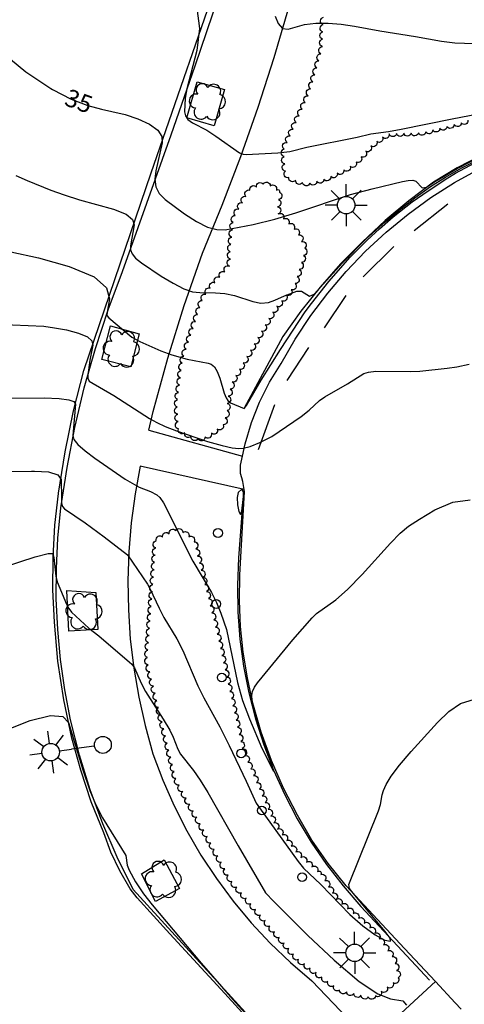
# Model space of a CAD drawing. Units: feet. Extents: x 1273225 to 2553566, y 239494 to 489171.
# Drawn here: x 1274648 to 1274709, y 241776 to 241911 of the extents above; entities that cross this region are included whole.
import ezdxf
from ezdxf.enums import TextEntityAlignment as Align

# ---------------------------------------------------------------- set-up
doc = ezdxf.new("R2010")
doc.units = ezdxf.units.FT
doc.header["$LTSCALE"] = 30
doc.header["$MEASUREMENT"] = 0
doc.linetypes.add('DASHED2', pattern=[0.375, 0.25, -0.125])
doc.layers.get('0').update_dxf_attribs({"color": 1, "linetype": 'CONTINUOUS'})
for name, color, linetype in [('SF-PKGC-LIN', 1, 'CONTINUOUS'), ('SF-PKGP-LIN', 1, 'CONTINUOUS'), ('SF-WKWY-LIN', 1, 'CONTINUOUS'), ('ST-POST-BLK', 1, 'CONTINUOUS'), ('ST-WALR-LIN', 1, 'CONTINUOUS'), ('TP-Z1---LIN', 8, 'CONTINUOUS'), ('TP-Z1---TXT', 8, 'CONTINUOUS'), ('TP-Z2---LIN', 8, 'CONTINUOUS'), ('TP-Z3O--LIN', 8, 'DASHED2'), ('TR-CURB-LIN', 1, 'CONTINUOUS'), ('TR-CURB2D-LIN', 1, 'CONTINUOUS'), ('TR-RDSP-LIN', 1, 'CONTINUOUS'), ('UT-LITE-BLK', 1, 'CONTINUOUS'), ('VG-BRSH-LIN', 1, 'CONTINUOUS'), ('VG-TREE-BLK', 1, 'CONTINUOUS')]:
    doc.layers.add(name, color=color, linetype=linetype)
doc.styles.get("Standard").update_dxf_attribs({"font": 'arial.ttf'})

# ---------------------------------------------------------------- blocks, each defined once
blk = doc.blocks.new('POST')
blk.add_circle((0, 0), 2)
blk = doc.blocks.new('LT1')
for p, q in [((23.768, 3.896), (23.768, 9.496)), ((20.939, 2.724), (16.98, 6.684)), ((26.596, 2.724), (30.556, 6.684)), ((3.768, -0.104), (14.168, -0.104)), ((19.768, -0.104), (14.168, -0.104)), ((20.939, -2.933), (16.98, -6.893)), ((23.768, -4.104), (23.768, -9.704)), ((26.596, -2.933), (30.556, -6.893)), ((27.768, -0.104), (33.368, -0.104))]:
    blk.add_line(p, q)
for centre, radius in [((-0.232, -0.104), 3.84), ((23.768, -0.104), 4)]:
    blk.add_circle(centre, radius)
blk = doc.blocks.new('LT')
for p, q in [((-0.03, 3.935), (-0.03, 9.535)), ((-2.858, 2.764), (-6.818, 6.723)), ((2.798, 2.764), (6.758, 6.723)), ((-4.03, -0.065), (-9.63, -0.065)), ((-2.858, -2.893), (-6.818, -6.853)), ((-0.03, -4.065), (-0.03, -9.665)), ((2.798, -2.893), (6.758, -6.853)), ((3.97, -0.065), (9.57, -0.065))]:
    blk.add_line(p, q)
blk.add_circle((-0.03, -0.065), 4)
blk = doc.blocks.new('DTREE', base_point=(2147483.699, 2147484.141))
for centre, radius, start, end in [((2147483.669, 2147488.878), 3.315, 5.56, 168.42), ((2147478.929, 2147486.763), 3.15, 61.71, 239.57), ((2147488.694, 2147486.463), 3.24, 301.71, 122.3), ((2147478.359, 2147481.453), 2.79, 111.38, 318.03), ((2147488.514, 2147481.123), 3.195, 233.74, 53.74), ((2147483.474, 2147478.813), 3.15, 165.77, 355.3)]:
    blk.add_arc(centre, radius, start, end)

msp = doc.modelspace()

# ---------------------------------------------------------------- linework, layer by layer
at = {"layer": 'SF-PKGC-LIN'}
msp.add_polyline3d([(1274678.59, 241846.42, 32.2), (1274677.88, 241837.35, 31.81), (1274677.74, 241833.65, 31.73), (1274677.81, 241829.95, 31.64), (1274678.1, 241826.26, 31.55), (1274678.6, 241822.59, 31.45), (1274679.31, 241818.95, 31.35), (1274680.23, 241815.37, 31.24), (1274681.36, 241811.84, 31.13), (1274682.69, 241808.38, 31.02), (1274684.21, 241805.01, 30.9), (1274685.93, 241801.73, 30.79), (1274687.84, 241798.56, 30.67), (1274689.92, 241795.5, 30.55), (1274692.18, 241792.57, 30.42), (1274694.61, 241789.77, 30.3), (1274694.61, 241789.77, 30.3), (1274703.98, 241779.72, 29.77)], dxfattribs=at)
at = {"layer": 'SF-PKGP-LIN'}
for points in [[(1274678.429, 241851.24, 31.953), (1274678.79, 241852.95, 32.03), (1274679.67, 241855.84, 32.12), (1274680.78, 241858.63, 32.19), (1274682.14, 241861.33, 32.23), (1274683.72, 241863.89, 32.25), (1274683.72, 241863.89, 32.25), (1274685.65, 241867.22, 32.3), (1274687.77, 241870.44, 32.36), (1274690.08, 241873.51, 32.41), (1274692.58, 241876.45, 32.47), (1274695.24, 241879.23, 32.53), (1274698.07, 241881.84, 32.6), (1274701.05, 241884.28, 32.66), (1274704.17, 241886.54, 32.72), (1274707.42, 241888.6, 32.79), (1274710.79, 241890.46, 32.86)], [(1274678.664, 241846.701, 31.702), (1274678.47, 241847.8, 31.69), (1274678.35, 241848.27, 31.72), (1274678.19, 241848.89, 31.76), (1274678.17, 241850.01, 31.9), (1274678.429, 241851.24, 31.953)], [(1274704.782, 241779.512, 29.454), (1274700.55, 241784.03, 29.6), (1274692.62, 241792.58, 30.01), (1274690.13, 241795.61, 30.25), (1274687.9, 241798.83, 30.4), (1274685.95, 241802.24, 30.46), (1274685.95, 241802.24, 30.46), (1274684.05, 241805.9, 30.61), (1274682.41, 241809.68, 30.74), (1274681.01, 241813.56, 30.86), (1274679.87, 241817.52, 30.96), (1274679.87, 241817.52, 30.96), (1274679.11, 241820.97, 31.05), (1274678.55, 241824.46, 31.14), (1274678.19, 241827.97, 31.23), (1274678.04, 241831.5, 31.32), (1274678.09, 241835.03, 31.4), (1274678.09, 241835.03, 31.4), (1274678.72, 241846.38, 31.72), (1274678.664, 241846.701, 31.702)], [(1274708.29, 241775.72, 29.393), (1274707.5, 241776.61, 29.43), (1274704.782, 241779.512, 29.454)]]:
    msp.add_polyline3d(points, dxfattribs=at)
at = {"layer": 'SF-WKWY-LIN'}
for points in [[(1274665.63, 241854.81, 31.86), (1274666.23, 241857.35, 32.12), (1274668.23, 241864.63, 32.94), (1274670.48, 241871.83, 33.8), (1274672.98, 241878.94, 34.7), (1274672.98, 241878.94, 34.7), (1274675.67, 241885.52, 35.39), (1274678.2, 241892.17, 35.98), (1274680.56, 241898.88, 36.47), (1274682.76, 241905.66, 36.87), (1274684.79, 241912.5, 37.17)], [(1274665.63, 241854.81, 31.86), (1274678.429, 241851.24, 31.953)], [(1274678.664, 241846.701, 31.702), (1274664.47, 241849.88, 31.35), (1274663.76, 241846.1, 30.88), (1274663.23, 241842.16, 30.44), (1274662.9, 241838.2, 30.05), (1274662.78, 241834.22, 29.71), (1274662.85, 241830.24, 29.41), (1274663.12, 241826.26, 29.17), (1274663.59, 241822.3, 28.98), (1274664.26, 241818.36, 28.84), (1274665.13, 241814.46, 28.75), (1274666.19, 241810.61, 28.71), (1274666.19, 241810.61, 28.71), (1274667.54, 241807.02, 28.71), (1274669.1, 241803.51, 28.71), (1274670.84, 241800.1, 28.71), (1274672.77, 241796.78, 28.71), (1274674.88, 241793.58, 28.71), (1274677.17, 241790.5, 28.7), (1274679.63, 241787.55, 28.69), (1274682.24, 241784.75, 28.68), (1274685.01, 241782.09, 28.67), (1274687.92, 241779.59, 28.66), (1274687.92, 241779.59, 28.66), (1274694.76, 241772.47, 28.65)], [(1274695.98, 241771.37, 28.58), (1274704.782, 241779.512, 29.454)]]:
    msp.add_polyline3d(points, dxfattribs=at)
for points in [[(1274675.99, 241901.29, 36.39), (1274674.59, 241896.36, 36.09), (1274670.83, 241897.43, 36.06), (1274672.23, 241902.35, 36.31)], [(1274664.33, 241867.95, 33.1), (1274663.18, 241863.42, 32.61), (1274659.22, 241864.42, 32.52), (1274660.4, 241869.05, 32.93)], [(1274658.41, 241832.61, 29.25), (1274658.67, 241827.57, 29.05), (1274654.74, 241827.37, 28.87), (1274654.45, 241832.91, 29.12)], [(1274667.76, 241796.14, 28.32), (1274669.85, 241792.23, 28.24), (1274666.54, 241790.46, 28.16), (1274664.64, 241794.23, 28.2)]]:
    msp.add_polyline3d(points, close=True, dxfattribs=at)
at = {"layer": 'ST-WALR-LIN'}
msp.add_polyline3d([(1274805.71, 241896.58, 38.32), (1274775.41, 241897.55, 37.66), (1274751.1, 241898.73, 37.39), (1274740.19, 241899.27, 36.55), (1274736.42, 241899.12, 36.43), (1274732.67, 241898.76, 36.31), (1274728.95, 241898.19, 36.18), (1274725.26, 241897.42, 36.04), (1274721.62, 241896.45, 35.89), (1274718.04, 241895.27, 35.75), (1274714.54, 241893.9, 35.59), (1274711.11, 241892.34, 35.43), (1274707.77, 241890.59, 35.27), (1274704.54, 241888.66, 35.1), (1274704.54, 241888.66, 35.1), (1274701.16, 241886.11, 34.86), (1274697.92, 241883.4, 34.63), (1274694.81, 241880.53, 34.43), (1274691.85, 241877.5, 34.24), (1274689.05, 241874.33, 34.07), (1274686.41, 241871.02, 33.92), (1274683.94, 241867.58, 33.79), (1274683.94, 241867.58, 33.79), (1274678.67, 241857.81, 33.14)], dxfattribs=at)
at = {"layer": 'TP-Z1---LIN', "flags": 128}
for points, elevation in [([(1274638.197, 241913.14), (1274640.983, 241910.494), (1274644.909, 241906.954), (1274648.851, 241903.72), (1274652.243, 241901.428), (1274652.485, 241901.303)], 35), ([(1274660.59, 241898.309), (1274662.422, 241897.883), (1274664.136, 241897.314), (1274665.73, 241896.587), (1274666.897, 241895.759), (1274667.421, 241894.887), (1274667.47, 241894.036), (1274666.595, 241890.203), (1274666.486, 241889.075), (1274666.602, 241888), (1274667.057, 241887.095), (1274667.871, 241886.268), (1274670.53, 241884.328), (1274672.149, 241883.302), (1274673.673, 241882.527), (1274674.946, 241882.174), (1274676.068, 241882.158), (1274679.902, 241882.876), (1274682.855, 241883.604), (1274685.735, 241884.476), (1274693.174, 241886.966), (1274696.144, 241887.753), (1274700.307, 241888.742), (1274701.088, 241888.887), (1274701.698, 241888.911), (1274702.121, 241888.782), (1274703.003, 241887.889), (1274703.592, 241887.986), (1274704.785, 241888.776), (1274707.783, 241890.52), (1274711.201, 241892.276)], 35), ([(1274650.037, 241849.194), (1274651.951, 241849.102), (1274653.237, 241848.711), (1274653.688, 241848.077), (1274653.704, 241845.513), (1274653.74, 241844.825), (1274653.843, 241844.391), (1274654.127, 241844.066), (1274656.967, 241842.126), (1274659.566, 241840.252), (1274662.721, 241837.751), (1274665.456, 241833.767), (1274665.8, 241833.18), (1274667.047, 241830.485), (1274667.717, 241829.199), (1274669.463, 241826.293), (1274670.313, 241824.727), (1274672.344, 241819.871), (1274673.175, 241818.241), (1274675.338, 241814.308), (1274676.643, 241811.737), (1274678.962, 241806.882), (1274680.311, 241803.858), (1274680.761, 241803.21), (1274686.056, 241795.883), (1274686.779, 241794.992), (1274689.14, 241792.748), (1274693.121, 241788.671), (1274694.885, 241787.097), (1274696.559, 241785.896), (1274697.894, 241785.18), (1274698.636, 241785.018), (1274698.606, 241785.447), (1274697.95, 241786.359), (1274693.554, 241791.572), (1274693.068, 241792.228), (1274692.948, 241792.756), (1274697.04, 241802.823), (1274697.311, 241803.673), (1274697.522, 241805.023), (1274697.698, 241805.592), (1274698.076, 241806.409), (1274698.765, 241807.542), (1274699.88, 241809.05), (1274701.467, 241810.935), (1274705.086, 241814.864), (1274706.638, 241816.38), (1274708.197, 241817.456), (1274710.11, 241818.076)], 30)]:
    msp.add_lwpolyline(points, dxfattribs=dict(at, elevation=elevation))
at = {"layer": 'TP-Z2---LIN', "flags": 128}
for points, elevation in [([(1274672.2, 241912.424), (1274672.587, 241909.636), (1274672.189, 241906.635), (1274670.839, 241901.387), (1274670.627, 241900.124), (1274670.538, 241898.273), (1274670.649, 241897.709), (1274670.976, 241897.209), (1274671.593, 241896.775), (1274673.56, 241895.732), (1274674.78, 241894.95), (1274678.02, 241892.646), (1274678.544, 241892.461), (1274678.953, 241892.443), (1274683.284, 241892.637), (1274684.888, 241892.835), (1274687.236, 241893.452), (1274694.124, 241894.789), (1274695.977, 241895.246), (1274698.395, 241895.568), (1274700.096, 241895.871), (1274707.081, 241897.315), (1274712.769, 241898.4)], 36), ([(1274682.886, 241911.316), (1274683.321, 241910.317), (1274683.913, 241909.641), (1274684.689, 241909.534), (1274686.929, 241910.166), (1274688.441, 241910.363), (1274690.144, 241910.376), (1274691.94, 241910.233), (1274693.743, 241909.969), (1274697.21, 241909.333), (1274702.062, 241908.565), (1274705.61, 241907.893), (1274707.447, 241907.67), (1274711.383, 241907.557)], 37), ([(1274646.821, 241879.158), (1274650.59, 241878.322), (1274654.781, 241877.157), (1274658.177, 241875.75), (1274659.88, 241874.211), (1274660.286, 241872.747), (1274659.948, 241870.913), (1274659.92, 241870.438), (1274660.191, 241870.108), (1274663.318, 241867.498), (1274664.433, 241866.886), (1274667.27, 241865.646), (1274668.772, 241865.086), (1274670.899, 241864.5), (1274673.73, 241863.959), (1274674.179, 241863.785), (1274674.604, 241863.44), (1274674.99, 241862.819), (1274675.328, 241861.879), (1274675.916, 241859.862), (1274676.191, 241859.224), (1274676.443, 241858.858), (1274676.81, 241858.548), (1274678.655, 241857.774), (1274678.988, 241858.169), (1274681.01, 241861.624), (1274683.633, 241865.827), (1274687, 241870.941), (1274687.849, 241872.11), (1274690.226, 241875.093), (1274693.161, 241878.412), (1274695.481, 241880.747), (1274697.152, 241882.285), (1274699.007, 241883.908), (1274701.615, 241885.971), (1274703.789, 241887.492), (1274706.485, 241889.223), (1274707.557, 241889.877), (1274710.879, 241891.665)], 33), ([(1274647.484, 241889.555), (1274649.02, 241888.873), (1274652.25, 241887.575), (1274654.071, 241886.915), (1274656.161, 241886.257), (1274660.809, 241884.949), (1274662.546, 241884.263), (1274663.413, 241883.541), (1274663.625, 241882.818), (1274663.138, 241879.953), (1274663.151, 241879.407), (1274663.357, 241878.852), (1274663.846, 241878.281), (1274664.659, 241877.631), (1274667.328, 241875.84), (1274668.954, 241874.848), (1274670.445, 241874.075), (1274671.619, 241873.681), (1274672.601, 241873.569), (1274674.744, 241873.56), (1274676.021, 241873.451), (1274677.337, 241873.197), (1274679.832, 241872.376), (1274680.959, 241872.146), (1274681.979, 241872.229), (1274682.867, 241872.522), (1274684.169, 241873.121), (1274685.846, 241873.757), (1274686.521, 241873.756), (1274687.576, 241873.11), (1274688.236, 241873.374), (1274692.038, 241877.593), (1274695.352, 241880.903), (1274697.935, 241883.241), (1274700.056, 241884.999), (1274701.996, 241886.507), (1274704.137, 241888.041), (1274706.161, 241889.317), (1274708.389, 241890.591), (1274711.172, 241892.029)], 34), ([(1274640.565, 241869.453), (1274651.325, 241868.972), (1274652.772, 241868.788), (1274654.416, 241868.478), (1274656.028, 241868.057), (1274657.262, 241867.551), (1274657.872, 241866.992), (1274658.008, 241866.42), (1274657.597, 241864.333), (1274657.313, 241862.296), (1274657.307, 241861.888), (1274657.489, 241861.5), (1274660.856, 241859.522), (1274665.745, 241856.398), (1274666.762, 241855.825), (1274667.899, 241855.292), (1274669.414, 241854.697), (1274673.675, 241853.251), (1274675.649, 241852.68), (1274677.033, 241852.381), (1274677.92, 241852.3), (1274678.511, 241852.337), (1274679.47, 241852.549), (1274680.807, 241853.103), (1274682.452, 241853.95), (1274686.445, 241856.653), (1274687.542, 241857.544), (1274688.952, 241858.845), (1274689.671, 241859.354), (1274692.765, 241861.103), (1274695.028, 241862.51), (1274695.667, 241862.717), (1274696.672, 241862.836), (1274701.426, 241862.809), (1274702.655, 241862.858), (1274706.394, 241863.24), (1274707.722, 241863.454), (1274709.382, 241863.816)], 32), ([(1274644.889, 241859.175), (1274651.341, 241859.198), (1274653.408, 241859.117), (1274654.741, 241858.95), (1274655.417, 241858.688), (1274655.633, 241858.34), (1274655.253, 241854.048), (1274655.425, 241853.517), (1274655.951, 241852.849), (1274656.942, 241851.971), (1274658.264, 241850.955), (1274662.431, 241848.09), (1274664.313, 241847.021), (1274665.898, 241846.422), (1274666.763, 241845.963), (1274667.162, 241845.584), (1274667.648, 241844.865), (1274671.647, 241836.901), (1274674.217, 241832.643), (1274674.907, 241831.249), (1274675.505, 241829.821), (1274676.255, 241827.58), (1274677.761, 241820.354), (1274678.451, 241817.878), (1274679.376, 241815.389), (1274681.065, 241811.393), (1274682.685, 241808.247), (1274682.524, 241808.878), (1274681.036, 241813.197), (1274679.784, 241817.822), (1274679.706, 241818.621), (1274679.809, 241819.134), (1274680.076, 241819.703), (1274680.482, 241820.315), (1274685.33, 241826.175), (1274687.954, 241829.186), (1274688.566, 241829.784), (1274691.183, 241831.625), (1274692.798, 241833.057), (1274694.787, 241835.108), (1274698.66, 241839.374), (1274699.969, 241840.721), (1274701.126, 241841.681), (1274702.607, 241842.662), (1274704.734, 241843.906), (1274707.193, 241844.98), (1274709.518, 241845.288)], 31), ([(1274643.808, 241835.431), (1274650.142, 241837.5), (1274651.907, 241837.966), (1274652.522, 241837.948), (1274652.658, 241837.407), (1274652.937, 241834.88), (1274653.142, 241834.086), (1274654.391, 241831.042), (1274654.707, 241830.438), (1274655.094, 241829.94), (1274657.432, 241827.747), (1274658.817, 241826.726), (1274663.014, 241823.13), (1274663.341, 241822.836), (1274663.69, 241822.341), (1274664.588, 241820.253), (1274665.202, 241819.098), (1274667.623, 241815.347), (1274668.533, 241813.816), (1274668.971, 241812.896), (1274669.631, 241811.254), (1274669.993, 241810.56), (1274671.747, 241808.339), (1274672.676, 241807.02), (1274673.72, 241805.317), (1274677.844, 241798.044), (1274681.6, 241791.624), (1274682.713, 241790.431), (1274687.371, 241785.804), (1274690.954, 241782.417), (1274694.355, 241779.524), (1274696.919, 241777.853), (1274698.655, 241777.163), (1274700.336, 241776.86), (1274700.834, 241776.292)], 29), ([(1274636.646, 241807.591), (1274637.774, 241808.695), (1274638.882, 241809.657), (1274640.544, 241810.88), (1274642.94, 241812.312), (1274646.097, 241813.848), (1274649.432, 241815.158), (1274652.207, 241815.854), (1274653.88, 241815.68), (1274654.677, 241814.901), (1274656.652, 241808.406), (1274657.608, 241805.613), (1274658.362, 241803.721), (1274659.312, 241801.867), (1274662.489, 241796.741), (1274662.676, 241795.42), (1274662.975, 241794.732), (1274663.839, 241793.133), (1274664.922, 241791.469), (1274666.093, 241789.972), (1274672.788, 241782.017), (1274677.126, 241777.066), (1274681.883, 241771.782)], 28)]:
    msp.add_lwpolyline(points, dxfattribs=dict(at, elevation=elevation))
at = {"layer": 'TP-Z2---LIN', "elevation": 32, "flags": 128}
msp.add_lwpolyline([(1274678.363, 241846.748), (1274677.849, 241846.288), (1274677.702, 241845.616), (1274677.748, 241844.621), (1274677.928, 241843.686), (1274678.151, 241843.287), (1274678.34, 241843.738), (1274678.558, 241845.724), (1274678.578, 241846.38)], close=True, dxfattribs=at)
at = {"layer": 'TP-Z3O--LIN'}
for points, elevation in [([(1274652.485, 241901.303), (1274655.038, 241899.991), (1274657.315, 241899.144), (1274659.176, 241898.638), (1274660.59, 241898.309)], 35), ([(1274641.412, 241848.692), (1274642.219, 241848.834), (1274643.098, 241848.932), (1274646.855, 241849.143), (1274649.617, 241849.214), (1274650.037, 241849.194)], 30)]:
    msp.add_lwpolyline(points, dxfattribs=dict(at, elevation=elevation))
at = {"layer": 'TR-CURB-LIN'}
msp.add_polyline3d([(1274681.27, 241772.65, 28.11), (1274663.51, 241792.06, 27.87), (1274661.31, 241796.5, 27.91), (1274659.35, 241801.05, 27.97), (1274657.64, 241805.7, 28.05), (1274656.18, 241810.44, 28.15), (1274654.97, 241815.24, 28.27), (1274654.97, 241815.24, 28.27), (1274654.18, 241819.33, 28.29), (1274653.59, 241823.46, 28.39), (1274653.2, 241827.6, 28.56), (1274653.01, 241831.76, 28.81), (1274653.02, 241835.91, 29.13), (1274653.23, 241840.06, 29.52), (1274653.64, 241844.18, 29.98), (1274653.64, 241844.18, 29.98), (1274654.48, 241849.69, 30.6), (1274655.54, 241855.16, 31.22), (1274656.83, 241860.57, 31.84), (1274658.35, 241865.93, 32.47), (1274660.09, 241871.23, 33.09), (1274662.05, 241876.44, 33.71), (1274662.05, 241876.44, 33.71), (1274665.39, 241885.77, 34.83), (1274668.7, 241895.13, 35.67), (1274671.96, 241904.54, 36.22), (1274675.18, 241913.97, 36.48)], dxfattribs=at)
at = {"layer": 'TR-CURB2D-LIN'}
for points in [[(1274701.88, 241882.05, 32.85), (1274706.48, 241885.69, 32.94)], [(1274694.93, 241875.71, 32.72), (1274699.13, 241879.86, 32.73)], [(1274689.62, 241868.77, 32.63), (1274692.58, 241873.19, 32.59)], [(1274684.55, 241861.58, 32.5), (1274687.51, 241866.08, 32.48)], [(1274680.61, 241852.14, 32.28), (1274682.85, 241858.3, 32.4)]]:
    msp.add_polyline3d(points, dxfattribs=at)
at = {"layer": 'TR-RDSP-LIN'}
msp.add_polyline3d([(1274685.37, 241767.64, 27.83), (1274676.01, 241777.89, 27.81), (1274668.53, 241786.02, 27.7), (1274664.06, 241790.95, 27.66), (1274663.1, 241792.16, 27.66), (1274661.69, 241794.61, 27.65), (1274660.48, 241797.17, 27.67), (1274659.48, 241799.82, 27.72), (1274659.48, 241799.82, 27.72), (1274657.79, 241804.04, 27.73), (1274656.34, 241808.35, 27.78), (1274655.13, 241812.74, 27.85), (1274655.13, 241812.74, 27.85), (1274654.02, 241817.97, 28.02), (1274653.23, 241823.26, 28.19), (1274652.77, 241828.59, 28.36), (1274652.77, 241828.59, 28.36), (1274652.54, 241833, 28.63), (1274652.56, 241837.4, 28.94), (1274652.8, 241841.8, 29.29), (1274653.29, 241846.15, 29.67), (1274653.29, 241846.18, 29.67), (1274654.2, 241851.83, 30.22), (1274655.35, 241857.43, 30.81), (1274656.75, 241862.96, 31.44), (1274656.75, 241862.96, 31.44), (1274665.96, 241889.93, 34.67), (1274676.12, 241919.28, 36.31)], dxfattribs=at)
at = {"layer": 'VG-BRSH-LIN', "elevation": 40.175, "flags": 128}
msp.add_lwpolyline([(1274709.239791, 241897.131777, -0.8), (1274708.311657, 241896.759533, -0.8), (1274707.341903, 241896.515445, -0.8), (1274706.37215, 241896.271358, -0.8), (1274705.402397, 241896.02727, -0.8), (1274704.432644, 241895.783182, -0.8), (1274703.462891, 241895.539095, -0.8), (1274702.473601, 241895.393128, -0.8), (1274701.474228, 241895.357733, -0.8), (1274700.474854, 241895.322339, -0.8), (1274699.475481, 241895.286944, -0.8), (1274698.476108, 241895.25155, -0.8), (1274697.577569, 241894.812655, -0.8), (1274696.776242, 241894.214429, -0.8), (1274695.975663, 241893.615201, -0.8), (1274695.305123, 241892.873328, -0.8), (1274694.634584, 241892.131454, -0.8), (1274693.964044, 241891.38958, -0.8), (1274693.16683, 241890.785884, -0.8), (1274692.274362, 241890.334773, -0.8), (1274691.381894, 241889.883662, -0.8), (1274690.489426, 241889.432551, -0.8), (1274689.562507, 241889.057289, -0.8), (1274688.598696, 241888.790703, -0.8), (1274687.634885, 241888.524117, -0.8), (1274686.636527, 241888.581402, -0.8), (1274685.69951, 241888.930685, -0.8), (1274684.762492, 241889.279967, -0.8), (1274684.30306, 241890.16818, -0.8), (1274684.226154, 241891.165219, -0.8), (1274684.149247, 241892.162257, -0.8), (1274684.125952, 241893.161985, -0.8), (1274684.536755, 241894.07371, -0.8), (1274684.947558, 241894.985434, -0.8), (1274685.35836, 241895.897158, -0.8), (1274685.769163, 241896.808883, -0.8), (1274686.179965, 241897.720607, -0.8), (1274686.590768, 241898.632331, -0.8), (1274687.001571, 241899.544056, -0.8), (1274687.412373, 241900.45578, -0.8), (1274687.750716, 241901.396803, -0.8), (1274688.032707, 241902.35622, -0.8), (1274688.314697, 241903.315637, -0.8), (1274688.596688, 241904.275054, -0.8), (1274688.878679, 241905.234471, -0.8), (1274689.16067, 241906.193889, -0.8), (1274689.346405, 241907.176488, -0.8), (1274689.386731, 241908.175675, -0.8), (1274689.427057, 241909.174861, -0.8), (1274689.467383, 241910.174048, -0.8), (1274689.507709, 241911.173235, -0.8)], format="xyb", dxfattribs=at)
at = {"layer": 'VG-BRSH-LIN', "flags": 128}
for points, elevation in [([(1274683.5, 241887.29, -0.8), (1274683.365519, 241886.299084, -0.8), (1274683.231037, 241885.308168, -0.8), (1274683.310364, 241884.311319, -0.8), (1274684.039491, 241883.62694, -0.8), (1274684.768617, 241882.942562, -0.8), (1274685.497744, 241882.258183, -0.8), (1274686.092495, 241881.454273, -0.8), (1274686.513938, 241880.547418, -0.8), (1274686.935381, 241879.640563, -0.8), (1274686.766739, 241878.654886, -0.8), (1274686.483952, 241877.695703, -0.8), (1274686.201165, 241876.736521, -0.8), (1274685.918378, 241875.777338, -0.8), (1274685.635592, 241874.818155, -0.8), (1274685.105171, 241873.97042, -0.8), (1274684.449777, 241873.215133, -0.8), (1274683.794383, 241872.459846, -0.8), (1274683.138989, 241871.704559, -0.8), (1274682.56398, 241870.886412, -0.8), (1274682.060434, 241870.022443, -0.8), (1274681.556889, 241869.158475, -0.8), (1274681.053343, 241868.294506, -0.8), (1274680.549798, 241867.430537, -0.8), (1274680.046252, 241866.566568, -0.8), (1274679.542707, 241865.7026, -0.8), (1274679.039162, 241864.838631, -0.8), (1274678.535616, 241863.974662, -0.8), (1274678.032071, 241863.110693, -0.8), (1274677.528525, 241862.246725, -0.8), (1274677.044816, 241861.371496, -0.8), (1274676.771128, 241860.409678, -0.8), (1274676.49744, 241859.447859, -0.8), (1274676.363082, 241858.456926, -0.8), (1274676.350344, 241857.457007, -0.8), (1274676.087045, 241856.492293, -0.8), (1274675.808648, 241855.531827, -0.8), (1274674.997114, 241854.947522, -0.8), (1274674.18558, 241854.363217, -0.8), (1274673.323992, 241853.855609, -0.8), (1274672.356582, 241853.602394, -0.8), (1274671.413009, 241853.933558, -0.8), (1274670.557425, 241854.451222, -0.8), (1274669.701841, 241854.968886, -0.8), (1274669.644109, 241855.967218, -0.8), (1274669.588149, 241856.965651, -0.8), (1274669.53219, 241857.964084, -0.8), (1274669.585209, 241858.962678, -0.8), (1274669.709041, 241859.954981, -0.8), (1274669.832872, 241860.947284, -0.8), (1274669.956704, 241861.939588, -0.8), (1274670.080535, 241862.931891, -0.8), (1274670.204367, 241863.924194, -0.8), (1274670.434329, 241864.897394, -0.8), (1274670.748177, 241865.846867, -0.8), (1274671.062024, 241866.796341, -0.8), (1274671.375872, 241867.745814, -0.8), (1274671.689719, 241868.695287, -0.8), (1274672.003567, 241869.644761, -0.8), (1274672.317414, 241870.594234, -0.8), (1274672.631261, 241871.543708, -0.8), (1274672.945109, 241872.493181, -0.8), (1274673.455344, 241873.353216, -0.8), (1274674.031616, 241874.170474, -0.8), (1274674.683221, 241874.929032, -0.8), (1274675.349582, 241875.674662, -0.8), (1274676.015942, 241876.420292, -0.8), (1274676.682302, 241877.165922, -0.8), (1274676.799734, 241878.159003, -0.8), (1274676.775587, 241879.158711, -0.8), (1274676.854287, 241880.15561, -0.8), (1274676.963718, 241881.149604, -0.8), (1274677.073148, 241882.143598, -0.8), (1274677.182579, 241883.137593, -0.8), (1274677.447816, 241884.101776, -0.8), (1274677.937967, 241884.973413, -0.8), (1274678.428119, 241885.845051, -0.8), (1274678.91827, 241886.716688, -0.8), (1274679.456049, 241887.559774, -0.8), (1274680.363772, 241887.979344, -0.8), (1274681.271495, 241888.398913, -0.8), (1274682.238058, 241888.142482, -0.8), (1274683.066702, 241887.582707, -0.8), (1274683.5, 241887.29, -0.8)], 37.53), ([(1274689.16, 241794.14, -0.8), (1274689.683263, 241793.287829, -0.8), (1274690.206526, 241792.435658, -0.8), (1274690.729789, 241791.583486, -0.8), (1274691.253052, 241790.731315, -0.8), (1274692.014156, 241790.082685, -0.8), (1274692.77795, 241789.437225, -0.8), (1274693.541744, 241788.791765, -0.8), (1274694.305539, 241788.146305, -0.8), (1274695.069333, 241787.500846, -0.8), (1274695.833127, 241786.855386, -0.8), (1274696.519888, 241786.128502, -0.8), (1274697.114969, 241785.324836, -0.8), (1274697.710049, 241784.52117, -0.8), (1274698.30513, 241783.717505, -0.8), (1274698.900211, 241782.913839, -0.8), (1274699.276838, 241781.987474, -0.8), (1274699.498304, 241781.012306, -0.8), (1274699.719771, 241780.037138, -0.8), (1274699.018029, 241779.324706, -0.8), (1274698.207052, 241778.739628, -0.8), (1274697.396075, 241778.15455, -0.8), (1274696.585098, 241777.569472, -0.8), (1274695.598477, 241777.406445, -0.8), (1274694.625812, 241777.638658, -0.8), (1274693.653147, 241777.87087, -0.8), (1274692.680482, 241778.103083, -0.8), (1274691.71012, 241778.344739, -0.8), (1274690.906808, 241778.940298, -0.8), (1274690.103496, 241779.535856, -0.8), (1274689.300184, 241780.131415, -0.8), (1274688.496873, 241780.726974, -0.8), (1274687.693561, 241781.322533, -0.8), (1274686.890249, 241781.918091, -0.8), (1274686.086937, 241782.51365, -0.8), (1274685.40738, 241783.247272, -0.8), (1274684.761212, 241784.010468, -0.8), (1274684.115045, 241784.773664, -0.8), (1274683.468877, 241785.536859, -0.8), (1274682.82271, 241786.300055, -0.8), (1274682.176542, 241787.06325, -0.8), (1274681.530375, 241787.826446, -0.8), (1274680.884207, 241788.589642, -0.8), (1274680.23804, 241789.352837, -0.8), (1274679.591872, 241790.116033, -0.8), (1274678.945705, 241790.879229, -0.8), (1274678.299537, 241791.642424, -0.8), (1274677.65337, 241792.40562, -0.8), (1274677.007202, 241793.168815, -0.8), (1274676.506818, 241794.034619, -0.8), (1274676.027388, 241794.912199, -0.8), (1274675.547957, 241795.789779, -0.8), (1274675.068527, 241796.667359, -0.8), (1274674.589097, 241797.544939, -0.8), (1274674.109666, 241798.422518, -0.8), (1274673.630236, 241799.300098, -0.8), (1274673.150805, 241800.177678, -0.8), (1274672.671375, 241801.055258, -0.8), (1274672.191944, 241801.932838, -0.8), (1274671.712514, 241802.810418, -0.8), (1274671.233084, 241803.687998, -0.8), (1274670.753653, 241804.565578, -0.8), (1274670.274223, 241805.443158, -0.8), (1274669.794792, 241806.320738, -0.8), (1274669.347118, 241807.214934, -0.8), (1274669.110354, 241808.186501, -0.8), (1274668.873591, 241809.158069, -0.8), (1274668.636827, 241810.129636, -0.8), (1274668.400064, 241811.101203, -0.8), (1274668.1633, 241812.072771, -0.8), (1274667.926537, 241813.044338, -0.8), (1274667.689773, 241814.015905, -0.8), (1274667.45301, 241814.987473, -0.8), (1274667.216246, 241815.95904, -0.8), (1274666.979483, 241816.930607, -0.8), (1274666.742719, 241817.902174, -0.8), (1274666.505956, 241818.873742, -0.8), (1274666.269192, 241819.845309, -0.8), (1274666.032429, 241820.816876, -0.8), (1274665.795665, 241821.788444, -0.8), (1274665.558902, 241822.760011, -0.8), (1274665.452061, 241823.754287, -0.8), (1274665.52741, 241824.751444, -0.8), (1274665.602758, 241825.748602, -0.8), (1274665.678107, 241826.745759, -0.8), (1274665.753456, 241827.742916, -0.8), (1274665.828805, 241828.740073, -0.8), (1274665.904154, 241829.737231, -0.8), (1274665.979503, 241830.734388, -0.8), (1274666.054852, 241831.731545, -0.8), (1274666.130201, 241832.728702, -0.8), (1274666.205549, 241833.725859, -0.8), (1274666.280898, 241834.723017, -0.8), (1274666.356247, 241835.720174, -0.8), (1274666.431596, 241836.717331, -0.8), (1274666.506945, 241837.714488, -0.8), (1274666.582294, 241838.711646, -0.8), (1274666.657643, 241839.708803, -0.8), (1274667.537263, 241840.18448, -0.8), (1274668.429298, 241840.636445, -0.8), (1274669.321334, 241841.088409, -0.8), (1274670.282795, 241840.813468, -0.8), (1274671.095491, 241840.23078, -0.8), (1274671.827803, 241839.549811, -0.8), (1274672.071566, 241838.579976, -0.8), (1274672.31533, 241837.610141, -0.8), (1274672.559093, 241836.640306, -0.8), (1274672.802856, 241835.670471, -0.8), (1274673.046619, 241834.700637, -0.8), (1274673.290383, 241833.730802, -0.8), (1274673.534146, 241832.760967, -0.8), (1274673.777909, 241831.791132, -0.8), (1274674.021672, 241830.821298, -0.8), (1274674.265436, 241829.851463, -0.8), (1274674.509199, 241828.881628, -0.8), (1274674.752962, 241827.911793, -0.8), (1274674.996725, 241826.941958, -0.8), (1274675.216164, 241825.966332, -0.8), (1274675.428776, 241824.989195, -0.8), (1274675.641388, 241824.012059, -0.8), (1274675.854, 241823.034922, -0.8), (1274676.066612, 241822.057785, -0.8), (1274676.279223, 241821.080649, -0.8), (1274676.491835, 241820.103512, -0.8), (1274676.704447, 241819.126375, -0.8), (1274676.917059, 241818.149238, -0.8), (1274677.129671, 241817.172102, -0.8), (1274677.342283, 241816.194965, -0.8), (1274677.554895, 241815.217828, -0.8), (1274677.767507, 241814.240692, -0.8), (1274677.980119, 241813.263555, -0.8), (1274678.192731, 241812.286418, -0.8), (1274678.405343, 241811.309281, -0.8), (1274678.771772, 241810.378835, -0.8), (1274679.166971, 241809.46024, -0.8), (1274679.56217, 241808.541645, -0.8), (1274679.95737, 241807.623049, -0.8), (1274680.352569, 241806.704454, -0.8), (1274680.747768, 241805.785858, -0.8), (1274681.142968, 241804.867263, -0.8), (1274681.538167, 241803.948668, -0.8), (1274681.933366, 241803.030072, -0.8), (1274682.328566, 241802.111477, -0.8), (1274682.723765, 241801.192882, -0.8), (1274683.243743, 241800.338702, -0.8), (1274683.864691, 241799.55485, -0.8), (1274684.485639, 241798.770999, -0.8), (1274685.106588, 241797.987147, -0.8), (1274685.727536, 241797.203296, -0.8), (1274686.398112, 241796.461454, -0.8), (1274687.163616, 241795.818024, -0.8), (1274687.92912, 241795.174593, -0.8), (1274688.694625, 241794.531163, -0.8), (1274689.16, 241794.14, -0.8)], 33.055)]:
    msp.add_lwpolyline(points, format="xyb", close=True, dxfattribs=dict(at, elevation=elevation))

# ---------------------------------------------------------------- block references
at = {"layer": 'ST-POST-BLK', "xscale": 0.3, "yscale": 0.3, "zscale": 0.3, "rotation": 134.999999}
for p in [(1274675.1, 241840.75, 31.5), (1274674.84, 241831.06, 31.3), (1274675.61, 241821.03, 30.67), (1274678.27, 241810.66, 30.55), (1274681.09, 241802.86, 30.3), (1274686.58, 241793.77, 29.85)]:
    msp.add_blockref('POST', p, dxfattribs=at)
at = {"layer": 'UT-LITE-BLK', "xscale": 0.3, "yscale": 0.3, "zscale": 0.3}
for name, p, rotation in [('LT', (1274692.6, 241885.53, 34.85), 45.29999900000001), ('LT1', (1274659.31, 241811.78, 28.55), 187.900008), ('LT', (1274693.75, 241783.45, 28.55), 45.29999900000001)]:
    msp.add_blockref(name, p, dxfattribs=dict(at, rotation=rotation))
at = {"layer": 'VG-TREE-BLK', "xscale": 0.3, "yscale": 0.3, "zscale": 0.3, "rotation": 269.100004}
for p in [(1274673.71, 241899.65, 36.28), (1274661.95, 241865.89, 32.89), (1274656.86, 241830.05, 29.27), (1274667.69, 241793.47, 28.35)]:
    msp.add_blockref('DTREE', p, dxfattribs=at)

# ---------------------------------------------------------------- texts
at = {"layer": 'TP-Z1---TXT'}
msp.add_text('35', height=2.4, rotation=-20.1, dxfattribs=at).set_placement((1274656.092753, 241899.725027, 35), align=Align.MIDDLE_CENTER)

doc.saveas('drawing.dxf')
